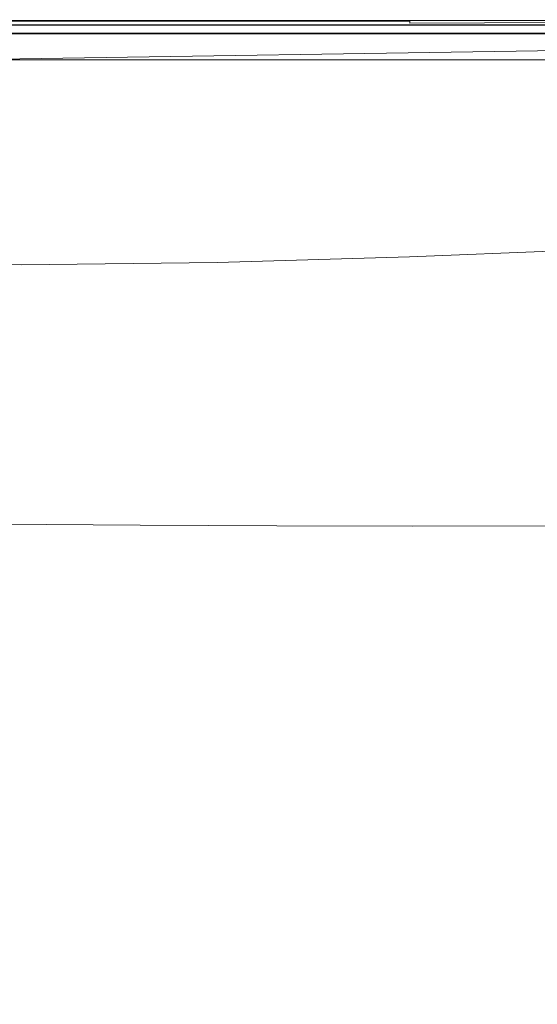
# Model space of a CAD drawing. Extents: x -800 to 800, y -350 to 350.
# Drawn here: x 23 to 207, y 0 to 350 of the extents above; entities that cross this region are included whole.
import ezdxf

# ---------------------------------------------------------------- set-up
doc = ezdxf.new("R2010")
doc.units = 0
doc.header["$LTSCALE"] = 500
doc.header["$MEASUREMENT"] = 0
doc.layers.add('OPTIMA_CERAMIKA', color=7, linetype='Continuous')

msp = doc.modelspace()

# ---------------------------------------------------------------- linework, layer by layer
at = {"layer": 'OPTIMA_CERAMIKA', "lineweight": 0}
for points, invisible_edges in [([(-99.86, 344.59, -267.11), (-754.45, 343.98, -267.06), (-753.19, 346.57, -266.39), (759.78, 346.51, -266.47)], 15), ([(757.15, 348.14, -265.33), (759.78, 346.51, -266.47), (-753.19, 346.57, -266.39), (-752.43, 348.13, -265.28)], 15), ([(756.87, 349.02, -263.84), (757.15, 348.14, -265.33), (-752.43, 348.13, -265.28), (-752.05, 348.91, -263.83)], 13), ([(756.87, 349.02, -263.84), (-752.05, 348.91, -263.83), (-751.93, 349.17, -262.15), (756.78, 349.31, -262.15)], 15), ([(756.78, 349.31, -176.35), (756.78, 349.31, -181.44), (-751.93, 349.17, -181.44), (-751.93, 349.17, -176.35)], 15), ([(756.78, 349.31, -181.44), (756.78, 349.31, -189.6), (-751.93, 349.17, -189.6), (-751.93, 349.17, -181.44)], 15), ([(756.78, 349.31, -176.35), (-751.93, 349.17, -176.35), (-751.93, 349.17, -173.32), (756.78, 349.31, -173.32)], 15), ([(756.78, 349.31, -173.32), (-751.93, 349.17, -173.32), (-751.93, 349.17, -171.32), (756.78, 349.31, -171.32)], 15), ([(756.78, 349.31, -167.37), (756.78, 349.31, -169.32), (-751.93, 349.17, -169.32), (-751.93, 349.17, -167.37)], 15), ([(756.78, 349.31, -169.32), (756.78, 349.31, -171.32), (-751.93, 349.17, -171.32), (-751.93, 349.17, -169.32)], 15), ([(756.78, 349.31, -167.37), (-751.93, 349.17, -167.37), (-751.93, 349.17, -165.52), (756.78, 349.31, -165.52)], 15), ([(756.78, 349.31, -165.52), (-751.93, 349.17, -165.52), (-751.93, 349.17, -163.8), (756.78, 349.31, -163.8)], 15), ([(756.78, 349.31, -255.69), (756.78, 349.31, -258.54), (-751.93, 349.17, -258.54), (-751.93, 349.17, -255.69)], 15), ([(756.78, 349.31, -258.54), (756.78, 349.31, -260.35), (-751.93, 349.17, -260.35), (-751.93, 349.17, -258.54)], 15), ([(756.78, 349.31, -255.69), (-751.93, 349.17, -255.69), (-751.93, 349.17, -250.75), (756.78, 349.31, -250.75)], 15), ([(756.78, 349.31, -250.75), (-751.93, 349.17, -250.75), (-751.93, 349.17, -242.7), (756.78, 349.31, -242.7)], 15), ([(756.78, 349.31, -216.2), (756.78, 349.31, -230.49), (-751.93, 349.17, -230.49), (-751.93, 349.17, -216.2)], 15), ([(756.78, 349.31, -230.49), (756.78, 349.31, -242.7), (-751.93, 349.17, -242.7), (-751.93, 349.17, -230.49)], 15), ([(756.78, 349.31, -216.2), (-751.93, 349.17, -216.2), (-751.93, 349.17, -201.88), (756.78, 349.31, -201.88)], 15), ([(756.78, 349.31, -201.88), (-751.93, 349.17, -201.88), (-751.93, 349.17, -189.6), (756.78, 349.31, -189.6)], 15), ([(756.78, 349.31, -262.15), (-751.93, 349.17, -262.15), (-751.93, 349.17, -260.35), (756.78, 349.31, -260.35)], 15), ([(756.65, 349.25, 217.39), (756.78, 349.31, 215.16), (-751.93, 349.17, 215.16), (-751.7, 349.11, 217.39)], 15), ([(756.78, 349.31, -162.26), (756.78, 349.31, -163.8), (-751.93, 349.17, -163.8), (-751.93, 349.17, -162.26)], 15), ([(756.78, 349.31, -155.29), (756.78, 349.31, -162.26), (-751.93, 349.17, -162.26), (-751.93, 349.17, -155.29)], 15), ([(756.78, 349.31, 215.16), (756.78, 349.31, 210.4), (-751.93, 349.17, 210.4), (-751.93, 349.17, 215.16)], 15), ([(756.78, 349.31, -155.29), (-751.93, 349.17, -155.29), (-751.93, 349.17, 210.4), (756.78, 349.31, 210.4)], 15), ([(756.65, 349.25, 217.39), (-751.7, 349.11, 217.39), (-751.01, 348.92, 219.32), (756.29, 349.06, 219.32)], 15), ([(756.29, 349.06, 219.32), (-751.01, 348.92, 219.32), (-749.64, 348.54, 220.81), (755.57, 348.68, 220.81)], 15), ([(754.37, 348.05, 221.7), (755.57, 348.68, 220.81), (-749.64, 348.54, 220.81), (-747.35, 347.91, 221.7)], 7), ([(752.8, 347.24, 222.15), (754.37, 348.05, 221.7), (-747.35, 347.91, 221.7), (-744.37, 347.09, 222.15)], 15), ([(752.8, 347.24, 222.15), (-744.37, 347.09, 222.15), (-740.94, 346.15, 222.3), (750.99, 346.29, 222.3)], 15), ([(-49.12, 349.86, 264.11), (23.29, 349.85, 264.11), (23.29, 350, 261.45), (-49.12, 350, 261.45)], 15), ([(-49.12, 350, 226.19), (-49.12, 350, 261.45), (23.29, 350, 261.45), (23.29, 350, 226.19)], 15), ([(-49.11, 349.92, 224.14), (-49.12, 350, 226.19), (23.29, 350, 226.19), (23.29, 349.92, 224.14)], 15), ([(-49.12, 349.86, 264.11), (-49.12, 349.45, 265.58), (23.29, 349.42, 265.58), (23.29, 349.85, 264.11)], 13), ([(-49.12, 349.45, 265.58), (-49.12, 348.64, 266.32), (23.29, 348.56, 266.32), (23.29, 349.42, 265.58)], 15), ([(-49.12, 347.28, 266.75), (23.29, 347.11, 266.75), (23.29, 348.56, 266.32), (-49.12, 348.64, 266.32)], 15), ([(-49.12, 344.45, 266.97), (23.29, 344.19, 266.97), (23.29, 347.11, 266.75), (-49.12, 347.28, 266.75)], 15), ([(-49.11, 349.92, 224.14), (23.29, 349.92, 224.14), (23.29, 349.68, 223.27), (-49.05, 349.68, 223.27)], 11), ([(-49.05, 349.68, 223.27), (23.29, 349.68, 223.27), (23.29, 349.21, 223.05), (-48.95, 349.21, 223.05)], 15), ([(-48.78, 348.42, 222.91), (-48.95, 349.21, 223.05), (23.29, 349.21, 223.05), (23.29, 348.42, 222.91)], 15), ([(-48.55, 347.39, 222.84), (-48.78, 348.42, 222.91), (23.29, 348.42, 222.91), (23.29, 347.39, 222.84)], 15), ([(-48.55, 347.39, 222.84), (23.29, 347.39, 222.84), (23.29, 346.21, 222.82), (-48.29, 346.21, 222.82)], 15), ([(92.95, 349.86, 264.11), (92.95, 350, 261.45), (23.29, 350, 261.45), (23.29, 349.85, 264.11)], 15), ([(92.95, 350, 226.19), (23.29, 350, 226.19), (23.29, 350, 261.45), (92.95, 350, 261.45)], 15), ([(92.94, 349.92, 224.14), (23.29, 349.92, 224.14), (23.29, 350, 226.19), (92.95, 350, 226.19)], 15), ([(92.94, 349.92, 224.14), (92.88, 349.68, 223.27), (23.29, 349.68, 223.27), (23.29, 349.92, 224.14)], 13), ([(92.95, 349.86, 264.11), (23.29, 349.85, 264.11), (23.29, 349.42, 265.58), (92.95, 349.45, 265.58)], 11), ([(92.88, 349.68, 223.27), (92.78, 349.21, 223.05), (23.29, 349.21, 223.05), (23.29, 349.68, 223.27)], 15), ([(92.95, 349.45, 265.58), (23.29, 349.42, 265.58), (23.29, 348.56, 266.32), (92.95, 348.64, 266.32)], 15), ([(92.61, 348.42, 222.91), (23.29, 348.42, 222.91), (23.29, 349.21, 223.05), (92.78, 349.21, 223.05)], 15), ([(92.95, 347.28, 266.75), (92.95, 348.64, 266.32), (23.29, 348.56, 266.32), (23.29, 347.11, 266.75)], 15), ([(92.38, 347.39, 222.84), (23.29, 347.39, 222.84), (23.29, 348.42, 222.91), (92.61, 348.42, 222.91)], 15), ([(92.38, 347.39, 222.84), (92.12, 346.21, 222.82), (23.29, 346.21, 222.82), (23.29, 347.39, 222.84)], 15), ([(92.95, 344.45, 266.97), (92.95, 347.28, 266.75), (23.29, 347.11, 266.75), (23.29, 344.19, 266.97)], 15), ([(160.19, 347.39, 222.84), (159.67, 346.21, 222.82), (92.12, 346.21, 222.82), (92.38, 347.39, 222.84)], 15), ([(160.19, 347.39, 222.84), (92.38, 347.39, 222.84), (92.61, 348.42, 222.91), (160.64, 348.42, 222.91)], 15), ([(160.64, 348.42, 222.91), (92.61, 348.42, 222.91), (92.78, 349.21, 223.05), (160.99, 349.21, 223.05)], 15), ([(161.19, 349.68, 223.27), (160.99, 349.21, 223.05), (92.78, 349.21, 223.05), (92.88, 349.68, 223.27)], 15), ([(161.3, 349.92, 224.14), (161.19, 349.68, 223.27), (92.88, 349.68, 223.27), (92.94, 349.92, 224.14)], 13), ([(161.3, 349.92, 224.14), (92.94, 349.92, 224.14), (92.95, 350, 226.19), (161.33, 350, 226.19)], 15), ([(161.33, 349.88, 264.11), (161.33, 350, 261.45), (92.95, 350, 261.45), (92.95, 349.86, 264.11)], 15), ([(161.33, 350, 226.19), (92.95, 350, 226.19), (92.95, 350, 261.45), (161.33, 350, 261.45)], 15), ([(161.33, 349.88, 264.11), (92.95, 349.86, 264.11), (92.95, 349.45, 265.58), (161.33, 349.53, 265.58)], 11), ([(161.33, 349.53, 265.58), (92.95, 349.45, 265.58), (92.95, 348.64, 266.32), (161.33, 348.82, 266.32)], 7), ([(161.33, 347.64, 266.75), (161.33, 348.82, 266.32), (92.95, 348.64, 266.32), (92.95, 347.28, 266.75)], 15), ([(161.33, 345.05, 266.97), (161.33, 347.64, 266.75), (92.95, 347.28, 266.75), (92.95, 344.45, 266.97)], 15), ([(160.19, 347.39, 222.84), (228.19, 347.39, 222.84), (227.41, 346.21, 222.82), (159.67, 346.21, 222.82)], 15), ([(160.19, 347.39, 222.84), (160.64, 348.42, 222.91), (228.86, 348.42, 222.91), (228.19, 347.39, 222.84)], 15), ([(160.64, 348.42, 222.91), (160.99, 349.21, 223.05), (229.38, 349.21, 223.05), (228.86, 348.42, 222.91)], 15), ([(161.19, 349.68, 223.27), (229.69, 349.68, 223.27), (229.38, 349.21, 223.05), (160.99, 349.21, 223.05)], 15), ([(161.3, 349.92, 224.14), (229.85, 349.92, 224.14), (229.69, 349.68, 223.27), (161.19, 349.68, 223.27)], 11), ([(161.3, 349.92, 224.14), (161.33, 350, 226.19), (229.9, 350, 226.19), (229.85, 349.92, 224.14)], 15), ([(161.33, 349.88, 264.11), (229.9, 349.9, 264.11), (229.9, 350, 261.45), (161.33, 350, 261.45)], 15), ([(161.33, 350, 226.19), (161.33, 350, 261.45), (229.9, 350, 261.45), (229.9, 350, 226.19)], 15), ([(161.33, 349.88, 264.11), (161.33, 349.53, 265.58), (229.9, 349.62, 265.58), (229.9, 349.9, 264.11)], 15), ([(161.33, 349.53, 265.58), (161.33, 348.82, 266.32), (229.9, 349.04, 266.32), (229.9, 349.62, 265.58)], 15), ([(161.33, 347.64, 266.75), (229.9, 348.09, 266.75), (229.9, 349.04, 266.32), (161.33, 348.82, 266.32)], 11), ([(161.33, 345.05, 266.97), (229.9, 345.78, 266.97), (229.9, 348.09, 266.75), (161.33, 347.64, 266.75)], 15), ([(750.99, 346.29, 222.3), (-740.94, 346.15, 222.3), (-737.27, 345.15, 222.3), (749.07, 345.29, 222.3)], 11), ([(-175.08, 341.29, -267.4), (-99.86, 344.59, -267.11), (480.01, 343.67, -267.5), (359.11, 341.29, -267.5)], 11), ([(480.01, 343.67, -267.5), (-99.86, 344.59, -267.11), (759.78, 346.51, -266.47), (480.01, 343.67, -267.5)], 11), ([(-49.12, 344.45, 266.97), (-49.12, 339.26, 267.05), (23.29, 338.88, 267.05), (23.29, 344.19, 266.97)], 15), ([(-48.29, 346.21, 222.82), (23.29, 346.21, 222.82), (23.29, 344.95, 222.82), (-48.02, 344.95, 222.82)], 11), ([(92.12, 346.21, 222.82), (91.85, 344.95, 222.82), (23.29, 344.95, 222.82), (23.29, 346.21, 222.82)], 13), ([(92.95, 344.45, 266.97), (23.29, 344.19, 266.97), (23.29, 338.88, 267.05), (92.95, 339.26, 267.05)], 15), ([(159.67, 346.21, 222.82), (159.12, 344.95, 222.82), (91.85, 344.95, 222.82), (92.12, 346.21, 222.82)], 13), ([(161.33, 345.05, 266.97), (92.95, 344.45, 266.97), (92.95, 339.26, 267.05), (161.33, 340.11, 267.05)], 15), ([(159.67, 346.21, 222.82), (227.41, 346.21, 222.82), (226.58, 344.95, 222.82), (159.12, 344.95, 222.82)], 11), ([(161.33, 345.05, 266.97), (161.33, 340.11, 267.05), (229.9, 341.18, 267.05), (229.9, 345.78, 266.97)], 15), ([(-175.08, 341.29, -267.4), (359.11, 341.29, -267.5), (3.56, 335.75, -267.5), (-362.87, 333.38, -267.5)], 13), ([(161.33, 319.44, 267.05), (161.33, 340.11, 267.05), (92.95, 339.26, 267.05), (92.95, 318.08, 267.05)], 15), ([(161.33, 319.44, 267.05), (229.9, 321.2, 267.05), (229.9, 341.18, 267.05), (161.33, 340.11, 267.05)], 15), ([(-49.12, 318.08, 267.05), (23.29, 317.5, 267.05), (23.29, 338.88, 267.05), (-49.12, 339.26, 267.05)], 15), ([(92.95, 318.08, 267.05), (92.95, 339.26, 267.05), (23.29, 338.88, 267.05), (23.29, 317.5, 267.05)], 15), ([(280.47, 335.75, -267.5), (-786, 327.46, -267.5), (-362.87, 333.38, -267.5), (280.47, 335.75, -267.5)], 15), ([(327.72, 334.17, -267.5), (-786, 327.46, -267.5), (280.47, 335.75, -267.5), (327.72, 334.17, -267.5)], 15), ([(430.75, 333.38, -267.5), (-786, 327.46, -267.5), (327.72, 334.17, -267.5), (430.75, 333.38, -267.5)], 15), ([(556.09, 333.11, -267.5), (-786, 327.46, -267.5), (430.75, 333.38, -267.5), (556.09, 333.11, -267.5)], 15), ([(775.83, 332.69, -267.5), (-786, 327.46, -267.5), (556.09, 333.11, -267.5), (775.83, 332.69, -267.5)], 15), ([(790.8, 328.89, -267.5), (-786, 327.46, -267.5), (775.83, 332.69, -267.5), (790.8, 328.89, -267.5)], 15), ([(280.47, 335.75, -267.5), (-362.87, 333.38, -267.5), (3.56, 335.75, -267.5), (280.47, 335.75, -267.5)], 11), ([(791.93, -304.95, -267.5), (-786, 327.46, -267.5), (790.8, 328.89, -267.5), (791.93, -304.95, -267.5)], 15), ([(-786, 327.46, -267.5), (560.83, -292.86, -267.31), (-560.83, -292.86, -267.31), (-786, 327.46, -267.5)], 15), ([(-786, 327.46, -267.5), (580.47, -293.14, -267.26), (560.83, -292.86, -267.31), (-786, 327.46, -267.5)], 15), ([(-786, 327.46, -267.5), (582.29, -293.55, -267.24), (580.47, -293.14, -267.26), (-786, 327.46, -267.5)], 15), ([(791.93, -304.95, -267.5), (582.29, -293.55, -267.24), (-786, 327.46, -267.5), (791.93, -304.95, -267.5)], 15), ([(161.33, 319.44, 267.05), (92.95, 318.08, 267.05), (92.95, 288.89, 266.76), (161.33, 290.64, 266.76)], 15), ([(161.33, 319.44, 267.05), (161.33, 290.64, 266.76), (229.9, 293, 266.76), (229.9, 321.2, 267.05)], 15), ([(-49.12, 318.08, 267.05), (-49.12, 288.89, 266.76), (23.29, 288.16, 266.76), (23.29, 317.5, 267.05)], 15), ([(92.95, 318.08, 267.05), (23.29, 317.5, 267.05), (23.29, 288.16, 266.76), (92.95, 288.89, 266.76)], 15), ([(161.33, 271.27, 265.63), (161.33, 290.64, 266.76), (92.95, 288.89, 266.76), (92.95, 269.31, 265.63)], 15), ([(161.33, 271.27, 265.63), (229.9, 273.96, 265.63), (229.9, 293, 266.76), (161.33, 290.64, 266.76)], 15), ([(-49.12, 269.31, 265.63), (23.29, 268.5, 265.63), (23.29, 288.16, 266.76), (-49.12, 288.89, 266.76)], 15), ([(92.95, 269.31, 265.63), (92.95, 288.89, 266.76), (23.29, 288.16, 266.76), (23.29, 268.5, 265.63)], 15), ([(161.33, 267.31, 264.73), (229.89, 270.06, 264.73), (229.9, 273.96, 265.63), (161.33, 271.27, 265.63)], 15), ([(161.33, 267.31, 264.73), (161.33, 271.27, 265.63), (92.95, 269.31, 265.63), (92.95, 265.3, 264.73)], 15), ([(161.33, 267.31, 264.73), (161.31, 265.69, 263.76), (229.87, 268.46, 263.76), (229.89, 270.06, 264.73)], 13), ([(-49.12, 265.3, 264.73), (23.29, 264.48, 264.73), (23.29, 268.5, 265.63), (-49.12, 269.31, 265.63)], 15), ([(92.95, 265.3, 264.73), (92.95, 269.31, 265.63), (23.29, 268.5, 265.63), (23.29, 264.48, 264.73)], 15), ([(161.33, 267.31, 264.73), (92.95, 265.3, 264.73), (92.94, 263.67, 263.76), (161.31, 265.69, 263.76)], 11), ([(160.06, 262.66, 247.7), (227.74, 265.32, 247.7), (228.57, 267.05, 255.84), (160.45, 264.33, 255.84)], 15), ([(160.99, 264.73, 259.92), (160.45, 264.33, 255.84), (228.57, 267.05, 255.84), (229.38, 267.48, 259.92)], 15), ([(161.14, 264.87, 261.1), (160.99, 264.73, 259.92), (229.38, 267.48, 259.92), (229.61, 267.63, 261.1)], 15), ([(161.14, 264.87, 261.1), (229.61, 267.63, 261.1), (229.74, 267.81, 262), (161.23, 265.04, 262)], 15), ([(161.23, 265.04, 262), (229.74, 267.81, 262), (229.82, 268.07, 262.82), (161.28, 265.3, 262.82)], 15), ([(161.31, 265.69, 263.76), (161.28, 265.3, 262.82), (229.82, 268.07, 262.82), (229.87, 268.46, 263.76)], 15), ([(-49.12, 265.3, 264.73), (-49.11, 263.67, 263.76), (23.29, 262.84, 263.76), (23.29, 264.48, 264.73)], 13), ([(-49.11, 263.67, 263.76), (-49.1, 263.28, 262.82), (23.29, 262.46, 262.82), (23.29, 262.84, 263.76)], 15), ([(-49.07, 263.02, 262), (23.29, 262.2, 262), (23.29, 262.46, 262.82), (-49.1, 263.28, 262.82)], 15), ([(-49.02, 262.85, 261.1), (23.29, 262.03, 261.1), (23.29, 262.2, 262), (-49.07, 263.02, 262)], 15), ([(-49.02, 262.85, 261.1), (-48.95, 262.71, 259.92), (23.29, 261.89, 259.92), (23.29, 262.03, 261.1)], 15), ([(-48.95, 262.71, 259.92), (-48.68, 262.33, 255.84), (23.29, 261.5, 255.84), (23.29, 261.89, 259.92)], 15), ([(92.95, 265.3, 264.73), (23.29, 264.48, 264.73), (23.29, 262.84, 263.76), (92.94, 263.67, 263.76)], 11), ([(92.94, 263.67, 263.76), (23.29, 262.84, 263.76), (23.29, 262.46, 262.82), (92.93, 263.28, 262.82)], 15), ([(92.9, 263.02, 262), (92.93, 263.28, 262.82), (23.29, 262.46, 262.82), (23.29, 262.2, 262)], 15), ([(92.85, 262.85, 261.1), (92.9, 263.02, 262), (23.29, 262.2, 262), (23.29, 262.03, 261.1)], 15), ([(92.85, 262.85, 261.1), (23.29, 262.03, 261.1), (23.29, 261.89, 259.92), (92.78, 262.71, 259.92)], 15), ([(92.78, 262.71, 259.92), (23.29, 261.89, 259.92), (23.29, 261.5, 255.84), (92.51, 262.33, 255.84)], 15), ([(160.99, 264.73, 259.92), (92.78, 262.71, 259.92), (92.51, 262.33, 255.84), (160.45, 264.33, 255.84)], 15), ([(160.06, 262.66, 247.7), (160.45, 264.33, 255.84), (92.51, 262.33, 255.84), (92.57, 260.69, 247.7)], 15), ([(160.06, 262.66, 247.7), (92.57, 260.69, 247.7), (93.11, 256.31, 228.74), (159.63, 258.16, 228.74)], 15), ([(161.14, 264.87, 261.1), (92.85, 262.85, 261.1), (92.78, 262.71, 259.92), (160.99, 264.73, 259.92)], 15), ([(161.14, 264.87, 261.1), (161.23, 265.04, 262), (92.9, 263.02, 262), (92.85, 262.85, 261.1)], 15), ([(161.23, 265.04, 262), (161.28, 265.3, 262.82), (92.93, 263.28, 262.82), (92.9, 263.02, 262)], 15), ([(161.31, 265.69, 263.76), (92.94, 263.67, 263.76), (92.93, 263.28, 262.82), (161.28, 265.3, 262.82)], 15), ([(160.06, 262.66, 247.7), (159.63, 258.16, 228.74), (226.37, 260.69, 228.74), (227.74, 265.32, 247.7)], 15), ([(-47.68, 260.73, 247.7), (23.81, 259.9, 247.7), (23.29, 261.5, 255.84), (-48.68, 262.33, 255.84)], 15), ([(-47.68, 260.73, 247.7), (-45.07, 256.47, 228.74), (25.36, 255.6, 228.74), (23.81, 259.9, 247.7)], 15), ([(92.57, 260.69, 247.7), (92.51, 262.33, 255.84), (23.29, 261.5, 255.84), (23.81, 259.9, 247.7)], 15), ([(92.57, 260.69, 247.7), (23.81, 259.9, 247.7), (25.36, 255.6, 228.74), (93.11, 256.31, 228.74)], 15), ([(159.63, 258.16, 228.74), (159.18, 249.45, 193.92), (224.23, 251.74, 193.92), (226.37, 260.69, 228.74)], 15), ([(-45.07, 256.47, 228.74), (-40.03, 248.22, 193.92), (28.47, 247.3, 193.92), (25.36, 255.6, 228.74)], 15), ([(93.11, 256.31, 228.74), (25.36, 255.6, 228.74), (28.47, 247.3, 193.92), (94.41, 247.84, 193.92)], 15), ([(159.63, 258.16, 228.74), (93.11, 256.31, 228.74), (94.41, 247.84, 193.92), (159.18, 249.45, 193.92)], 15), ([(158.75, 235.17, 138.19), (159.18, 249.45, 193.92), (94.41, 247.84, 193.92), (96.72, 233.94, 138.19)], 15), ([(158.75, 235.17, 138.19), (221.12, 237.08, 138.19), (224.23, 251.74, 193.92), (159.18, 249.45, 193.92)], 15), ([(-31.8, 234.7, 138.19), (33.66, 233.68, 138.19), (28.47, 247.3, 193.92), (-40.03, 248.22, 193.92)], 15), ([(96.72, 233.94, 138.19), (94.41, 247.84, 193.92), (28.47, 247.3, 193.92), (33.66, 233.68, 138.19)], 15), ([(-21.94, 218.53, 71.92), (39.9, 217.4, 71.92), (33.66, 233.68, 138.19), (-31.8, 234.7, 138.19)], 15), ([(158.34, 218.12, 71.92), (158.75, 235.17, 138.19), (96.72, 233.94, 138.19), (99.56, 217.33, 71.92)], 15), ([(158.34, 218.12, 71.92), (217.57, 219.57, 71.92), (221.12, 237.08, 138.19), (158.75, 235.17, 138.19)], 15), ([(99.56, 217.33, 71.92), (96.72, 233.94, 138.19), (33.66, 233.68, 138.19), (39.9, 217.4, 71.92)], 15), ([(-21.94, 218.53, 71.92), (-12.01, 202.35, 5.48), (46.21, 201.13, 5.48), (39.9, 217.4, 71.92)], 15), ([(99.56, 217.33, 71.92), (39.9, 217.4, 71.92), (46.21, 201.13, 5.48), (102.46, 200.74, 5.48)], 15), ([(158.34, 218.12, 71.92), (99.56, 217.33, 71.92), (102.46, 200.74, 5.48), (157.99, 201.09, 5.48)], 15), ([(158.34, 218.12, 71.92), (157.99, 201.09, 5.48), (214.06, 202.09, 5.48), (217.57, 219.57, 71.92)], 15), ([(-12.01, 202.35, 5.48), (-3.6, 188.78, -50.73), (51.56, 187.52, -50.73), (46.21, 201.13, 5.48)], 15), ([(102.46, 200.74, 5.48), (46.21, 201.13, 5.48), (51.56, 187.52, -50.73), (104.93, 186.9, -50.73)], 15), ([(157.99, 201.09, 5.48), (102.46, 200.74, 5.48), (104.93, 186.9, -50.73), (157.72, 186.9, -50.73)], 15), ([(157.99, 201.09, 5.48), (157.72, 186.9, -50.73), (211.12, 187.51, -50.73), (214.06, 202.09, 5.48)], 15), ([(1.73, 180.45, -86.35), (54.95, 179.25, -86.35), (51.56, 187.52, -50.73), (-3.6, 188.78, -50.73)], 15), ([(106.5, 178.53, -86.35), (104.93, 186.9, -50.73), (51.56, 187.52, -50.73), (54.95, 179.25, -86.35)], 15), ([(157.55, 178.34, -86.35), (157.72, 186.9, -50.73), (104.93, 186.9, -50.73), (106.5, 178.53, -86.35)], 15), ([(157.55, 178.34, -86.35), (209.26, 178.7, -86.35), (211.12, 187.51, -50.73), (157.72, 186.9, -50.73)], 15), ([(4.75, 176.06, -106.53), (56.88, 174.97, -106.53), (54.95, 179.25, -86.35), (1.73, 180.45, -86.35)], 15), ([(107.39, 174.27, -106.53), (106.5, 178.53, -86.35), (54.95, 179.25, -86.35), (56.88, 174.97, -106.53)], 15), ([(157.45, 174, -106.53), (157.55, 178.34, -86.35), (106.5, 178.53, -86.35), (107.39, 174.27, -106.53)], 15), ([(157.45, 174, -106.53), (208.21, 174.23, -106.53), (209.26, 178.7, -86.35), (157.55, 178.34, -86.35)], 15), ([(4.75, 176.06, -106.53), (6.23, 174.29, -116.44), (57.82, 173.36, -116.44), (56.88, 174.97, -106.53)], 15), ([(6.23, 174.29, -116.44), (6.95, 173.82, -121.25), (58.28, 173.08, -121.25), (57.82, 173.36, -116.44)], 15), ([(7.68, 173.35, -126.12), (58.74, 172.79, -126.12), (58.28, 173.08, -121.25), (6.95, 173.82, -121.25)], 15), ([(15.48, 170.68, -130.73), (65.53, 170.3, -130.73), (58.74, 172.79, -126.12), (7.68, 173.35, -126.12)], 15), ([(107.39, 174.27, -106.53), (56.88, 174.97, -106.53), (57.82, 173.36, -116.44), (107.83, 172.74, -116.44)], 15), ([(107.83, 172.74, -116.44), (57.82, 173.36, -116.44), (58.28, 173.08, -121.25), (108.04, 172.58, -121.25)], 15), ([(108.25, 172.42, -126.12), (108.04, 172.58, -121.25), (58.28, 173.08, -121.25), (58.74, 172.79, -126.12)], 15), ([(114.07, 170.05, -130.73), (108.25, 172.42, -126.12), (58.74, 172.79, -126.12), (65.53, 170.3, -130.73)], 7), ([(157.45, 174, -106.53), (107.39, 174.27, -106.53), (107.83, 172.74, -116.44), (157.4, 172.48, -116.44)], 15), ([(157.4, 172.48, -116.44), (107.83, 172.74, -116.44), (108.04, 172.58, -121.25), (157.38, 172.37, -121.25)], 15), ([(157.35, 172.26, -126.12), (157.38, 172.37, -121.25), (108.04, 172.58, -121.25), (108.25, 172.42, -126.12)], 15), ([(162.22, 169.95, -130.73), (157.35, 172.26, -126.12), (108.25, 172.42, -126.12), (114.07, 170.05, -130.73)], 7), ([(157.35, 172.26, -126.12), (207.18, 172.36, -126.12), (207.44, 172.5, -121.25), (157.38, 172.37, -121.25)], 15), ([(162.22, 169.95, -130.73), (211.09, 170.01, -130.73), (207.18, 172.36, -126.12), (157.35, 172.26, -126.12)], 15), ([(157.4, 172.48, -116.44), (157.38, 172.37, -121.25), (207.44, 172.5, -121.25), (207.69, 172.64, -116.44)], 15), ([(157.45, 174, -106.53), (157.4, 172.48, -116.44), (207.69, 172.64, -116.44), (208.21, 174.23, -106.53)], 15), ([(-35.65, 171.16, -130.73), (-11.13, 163.89, -134.74), (37.43, 163.62, -134.74), (15.48, 170.68, -130.73)], 7), ([(15.48, 170.68, -130.73), (37.43, 163.62, -134.74), (84.98, 163.41, -134.74), (65.53, 170.3, -130.73)], 7), ([(114.07, 170.05, -130.73), (65.53, 170.3, -130.73), (84.98, 163.41, -134.74), (131.11, 163.28, -134.74)], 15), ([(162.22, 169.95, -130.73), (114.07, 170.05, -130.73), (131.11, 163.28, -134.74), (176.86, 163.23, -134.74)], 15), ([(162.22, 169.95, -130.73), (176.86, 163.23, -134.74), (223.32, 163.27, -134.74), (211.09, 170.01, -130.73)], 7), ([(-11.13, 163.89, -134.74), (-60.31, 164.18, -134.74), (-7.39, 150.13, -137.84), (36.87, 150.05, -137.84)], 15), ([(-11.13, 163.89, -134.74), (36.87, 150.05, -137.84), (80.59, 149.98, -137.84), (37.43, 163.62, -134.74)], 15), ([(37.43, 163.62, -134.74), (80.59, 149.98, -137.84), (123.41, 149.93, -137.84), (84.98, 163.41, -134.74)], 15), ([(131.11, 163.28, -134.74), (84.98, 163.41, -134.74), (123.41, 149.93, -137.84), (164.95, 149.89, -137.84)], 15), ([(176.86, 163.23, -134.74), (131.11, 163.28, -134.74), (164.95, 149.89, -137.84), (206.17, 149.9, -137.84)], 15), ([(176.86, 163.23, -134.74), (206.17, 149.9, -137.84), (248.02, 149.94, -137.84), (223.32, 163.27, -134.74)], 15), ([(7.29, 127.08, -139.7), (43.52, 127.24, -139.7), (-51.82, 150.2, -137.84), (-96.05, 150.26, -137.84)], 15), ([(79.93, 127.37, -139.7), (-7.39, 150.13, -137.84), (-51.82, 150.2, -137.84), (43.52, 127.24, -139.7)], 15), ([(116.2, 127.47, -139.7), (36.87, 150.05, -137.84), (-7.39, 150.13, -137.84), (79.93, 127.37, -139.7)], 15), ([(116.2, 127.47, -139.7), (152.03, 127.56, -139.7), (80.59, 149.98, -137.84), (36.87, 150.05, -137.84)], 15), ([(152.03, 127.56, -139.7), (187.14, 127.64, -139.7), (123.41, 149.93, -137.84), (80.59, 149.98, -137.84)], 15), ([(221.22, 127.7, -139.7), (164.95, 149.89, -137.84), (123.41, 149.93, -137.84), (187.14, 127.64, -139.7)], 15), ([(255.04, 127.76, -139.7), (206.17, 149.9, -137.84), (164.95, 149.89, -137.84), (221.22, 127.7, -139.7)], 15), ([(255.04, 127.76, -139.7), (289.37, 127.81, -139.7), (248.02, 149.94, -137.84), (206.17, 149.9, -137.84)], 15), ([(45.7, 94.96, -140.63), (58.06, 95.58, -140.63), (-108.41, 126.12, -139.7), (-125.45, 125.7, -139.7)], 15), ([(58.06, 95.58, -140.63), (73.78, 96.1, -140.63), (-86.62, 126.42, -139.7), (-108.41, 126.12, -139.7)], 15), ([(93.49, 96.57, -140.63), (-59.16, 126.67, -139.7), (-86.62, 126.42, -139.7), (73.78, 96.1, -140.63)], 15), ([(116.25, 97.01, -140.63), (-27.39, 126.89, -139.7), (-59.16, 126.67, -139.7), (93.49, 96.57, -140.63)], 15), ([(116.25, 97.01, -140.63), (141.07, 97.4, -140.63), (7.29, 127.08, -139.7), (-27.39, 126.89, -139.7)], 15), ([(141.07, 97.4, -140.63), (166.99, 97.75, -140.63), (43.52, 127.24, -139.7), (7.29, 127.08, -139.7)], 15), ([(193.04, 98.07, -140.63), (79.93, 127.37, -139.7), (43.52, 127.24, -139.7), (166.99, 97.75, -140.63)], 15), ([(219.01, 98.34, -140.63), (116.2, 127.47, -139.7), (79.93, 127.37, -139.7), (193.04, 98.07, -140.63)], 15), ([(219.01, 98.34, -140.63), (244.68, 98.57, -140.63), (152.03, 127.56, -139.7), (116.2, 127.47, -139.7)], 15), ([(244.68, 98.57, -140.63), (269.85, 98.75, -140.63), (187.14, 127.64, -139.7), (152.03, 127.56, -139.7)], 15), ([(294.3, 98.9, -140.63), (221.22, 127.7, -139.7), (187.14, 127.64, -139.7), (269.85, 98.75, -140.63)], 15), ([(22.22, 91.91, -140.63), (28.44, 93.19, -140.63), (-149.01, 124.13, -139.7), (-157.4, 122.81, -139.7)], 15), ([(36.04, 94.19, -140.63), (-138.67, 125.07, -139.7), (-149.01, 124.13, -139.7), (28.44, 93.19, -140.63)], 15), ([(45.7, 94.96, -140.63), (-125.45, 125.7, -139.7), (-138.67, 125.07, -139.7), (36.04, 94.19, -140.63)], 15), ([(193.04, 98.07, -140.63), (166.99, 97.75, -140.63), (309.21, 63.93, -140.94), (323.36, 64.41, -140.94)], 15), ([(219.01, 98.34, -140.63), (193.04, 98.07, -140.63), (323.36, 64.41, -140.94), (337.48, 64.82, -140.94)], 15), ([(45.7, 94.96, -140.63), (36.04, 94.19, -140.63), (237.24, 58.89, -140.94), (242.78, 59.84, -140.94)], 15), ([(45.7, 94.96, -140.63), (242.78, 59.84, -140.94), (249.74, 60.68, -140.94), (58.06, 95.58, -140.63)], 15), ([(58.06, 95.58, -140.63), (249.74, 60.68, -140.94), (258.46, 61.44, -140.94), (73.78, 96.1, -140.63)], 15), ([(93.49, 96.57, -140.63), (73.78, 96.1, -140.63), (258.46, 61.44, -140.94), (269.26, 62.14, -140.94)], 15), ([(116.25, 97.01, -140.63), (93.49, 96.57, -140.63), (269.26, 62.14, -140.94), (281.66, 62.8, -140.94)], 15), ([(116.25, 97.01, -140.63), (281.66, 62.8, -140.94), (295.14, 63.39, -140.94), (141.07, 97.4, -140.63)], 15), ([(141.07, 97.4, -140.63), (295.14, 63.39, -140.94), (309.21, 63.93, -140.94), (166.99, 97.75, -140.63)], 15), ([(17.17, 90.21, -140.63), (226.03, 55.03, -140.94), (229.1, 56.53, -140.94), (22.22, 91.91, -140.63)], 15), ([(22.22, 91.91, -140.63), (229.1, 56.53, -140.94), (232.79, 57.8, -140.94), (28.44, 93.19, -140.63)], 15), ([(36.04, 94.19, -140.63), (28.44, 93.19, -140.63), (232.79, 57.8, -140.94), (237.24, 58.89, -140.94)], 15), ([(13.05, 87.96, -140.63), (9.61, 85.03, -140.63), (221.32, 51.03, -140.94), (223.48, 53.22, -140.94)], 15), ([(17.17, 90.21, -140.63), (13.05, 87.96, -140.63), (223.48, 53.22, -140.94), (226.03, 55.03, -140.94)], 15), ([(6.62, 81.27, -140.63), (219.44, 48.4, -140.94), (221.32, 51.03, -140.94), (9.61, 85.03, -140.63)], 15), ([(4.09, 76.32, -140.63), (217.82, 45.14, -140.94), (219.44, 48.4, -140.94), (6.62, 81.27, -140.63)], 15), ([(4.09, 76.32, -140.63), (2, 69.84, -140.63), (216.48, 41.06, -140.94), (217.82, 45.14, -140.94)], 15), ([(2, 69.84, -140.63), (0.37, 61.44, -140.63), (215.4, 35.98, -140.94), (216.48, 41.06, -140.94)], 15), ([(-0.82, 50.78, -140.63), (214.6, 29.72, -140.94), (215.4, 35.98, -140.94), (0.37, 61.44, -140.63)], 15), ([(-1.65, 38.84, -140.63), (214.03, 22.8, -140.94), (214.6, 29.72, -140.94), (-0.82, 50.78, -140.63)], 15), ([(-1.65, 38.84, -140.63), (-2.22, 26.63, -140.63), (213.63, 15.72, -140.94), (214.03, 22.8, -140.94)], 15), ([(-2.22, 26.63, -140.63), (-2.61, 15.14, -140.63), (213.37, 9.02, -140.94), (213.63, 15.72, -140.94)], 15), ([(-2.92, 5.36, -140.63), (213.18, 3.2, -140.94), (213.37, 9.02, -140.94), (-2.61, 15.14, -140.63)], 15), ([(-3.08, -3.6, -140.63), (213.12, -2.2, -140.94), (213.18, 3.2, -140.94), (-2.92, 5.36, -140.63)], 15)]:
    msp.add_3dface(points, dxfattribs=dict(at, invisible_edges=invisible_edges))

doc.saveas('drawing.dxf')
